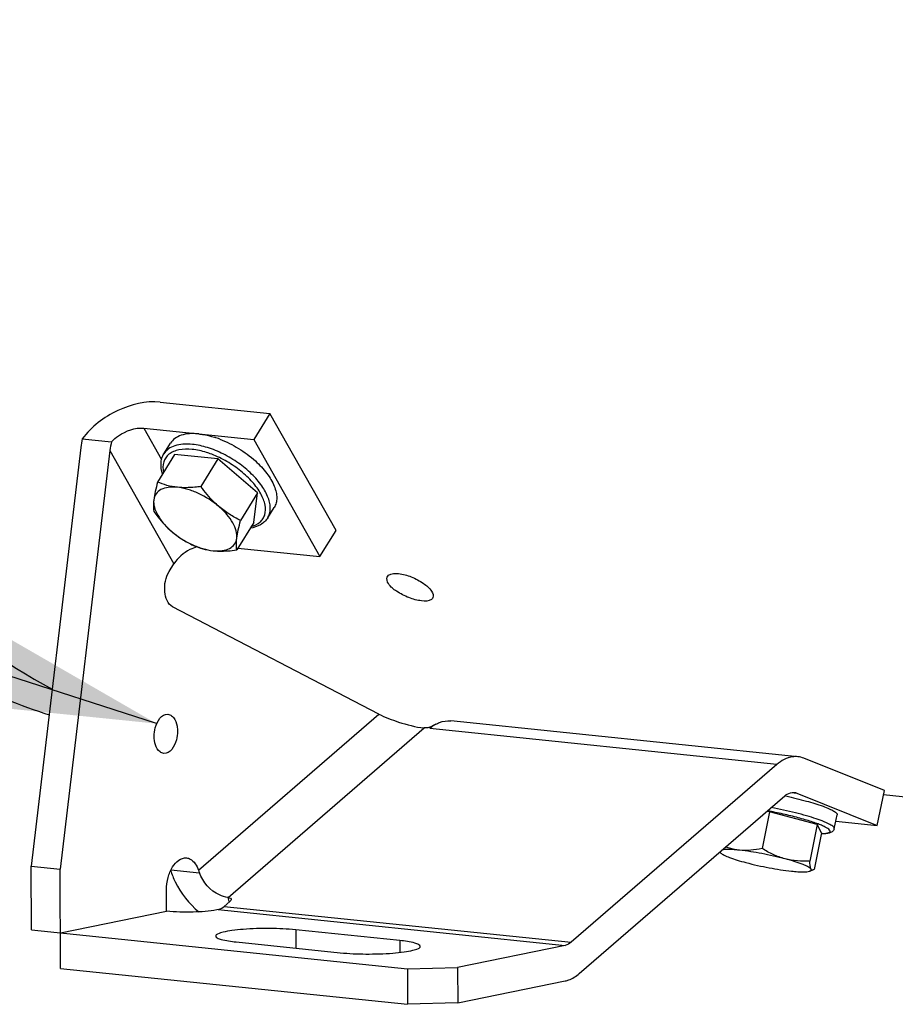
# Model space of a CAD drawing. Units: millimetres. Extents: x 0 to 594, y 0 to 420.
# Drawn here: x 169 to 184, y 46 to 63 of the extents above; entities that cross this region are included whole.
import ezdxf

# ---------------------------------------------------------------- set-up
doc = ezdxf.new("R2010")
doc.units = ezdxf.units.MM
doc.header["$LTSCALE"] = 32.67
doc.layers.get('0').update_dxf_attribs({"linetype": 'CONTINUOUS'})
doc.layers.add('SOLIDES', color=7, linetype='CONTINUOUS')
doc.styles.get("Standard").update_dxf_attribs({"font": 'txt', "width": 0.85})
doc.dimstyles.get("Standard").update_dxf_attribs({"dimtxt": 3.5, "dimasz": 3.5, "dimexe": 0.18, "dimexo": 0.0625, "dimgap": 0.09, "dimtad": 1, "dimdec": 4, "dimdsep": 46, "dimtxsty": 'STANDARD', "dimblk": '_FILLED', "dimblk1": '_FILLED', "dimblk2": '_FILLED', "dimcen": 0.09, "dimclrt": 5, "dimadec": 0, "dimazin": 0, "dimtol": 1, "dimtp": 0.0001, "dimtm": 0.0001, "dimtfac": 1, "dimtdec": 4, "dimtofl": 0, "dimtmove": 0, "dimatfit": 3, "dimldrblk": '_FILLED', "dimfxl": 1, "dimtolj": 1, "dimarcsym": 0})

# ---------------------------------------------------------------- blocks, each defined once
blk = doc.blocks.new('_FILLED')
at = {"color": 0, "linetype": 'BYBLOCK'}
blk.add_solid([(0, 0), (-1, 0.2143), (-1, -0.2143)], dxfattribs=at)

msp = doc.modelspace()

# ---------------------------------------------------------------- linework, layer by layer
at = {"color": 7, "linetype": 'CONTINUOUS'}
for p, q in [((171.059938, 56.573115), (172.974116, 56.37508)), ((172.974116, 56.37508), (172.692566, 55.919657)), ((174.126208, 54.335787), (172.974116, 56.37508)), ((170.778388, 56.117693), (172.692566, 55.919657)), ((169.682013, 55.784178), (168.815727, 48.487286)), ((169.704752, 55.932847), (170.214899, 55.880069)), ((171.127147, 55.672967), (171.239767, 55.855136)), ((172.692566, 55.919657), (173.844657, 53.880365)), ((170.185744, 55.732063), (169.319458, 48.435172)), ((171.312631, 55.660138), (171.015908, 55.180174)), ((172.068787, 55.581908), (171.312631, 55.660138)), ((172.068787, 55.581908), (171.772064, 55.101944)), ((172.75889, 54.990485), (172.068787, 55.581908)), ((172.75889, 54.990485), (172.462167, 54.510521)), ((172.692837, 54.477292), (172.75889, 54.990485)), ((172.93463, 54.555547), (173.047251, 54.737715)), ((172.692837, 54.477292), (172.396113, 53.997327)), ((173.844657, 53.880365), (174.126208, 54.335787)), ((172.41523, 54.02825), (173.844657, 53.880365)), ((171.219164, 53.621352), (171.302254, 53.755754)), ((174.87074, 51.137433), (171.2762, 53.008182)), ((182.168874, 50.393081), (176.124101, 51.018456)), ((175.82822, 50.94428), (175.759581, 50.884891)), ((183.67691, 49.8029), (182.27598, 50.366354)), ((181.804355, 50.259516), (178.222814, 47.160638)), ((182.152159, 49.759521), (183.55309, 49.196067)), ((183.55309, 49.196067), (183.67691, 49.8029)), ((178.361007, 46.613159), (181.942548, 49.712037)), ((191.547764, 48.913525), (183.661908, 49.729373)), ((181.676426, 49.434519), (181.545933, 48.794984)), ((181.676426, 49.434519), (181.627639, 49.439567)), ((182.507734, 49.213116), (181.676426, 49.434519)), ((182.805009, 49.139609), (182.854537, 49.382343)), ((182.831756, 49.270694), (183.55309, 49.196067)), ((182.507734, 49.213116), (182.377241, 48.573581)), ((182.582885, 49.069942), (182.507734, 49.213116)), ((182.582885, 49.069942), (182.452392, 48.430407)), ((168.815727, 48.487286), (169.319458, 48.435172)), ((182.430661, 48.415813), (182.375434, 48.39835)), ((172.069796, 47.72944), (172.048157, 47.725007)), ((172.178041, 47.786013), (172.276269, 47.871004)), ((175.235769, 47.18992), (173.422337, 47.377532)), ((172.386444, 47.165338), (174.199876, 46.977726)), ((178.114569, 47.104065), (176.243122, 46.720714)), ((175.369429, 46.697045), (176.243122, 46.720714)), ((175.369429, 46.697045), (175.372317, 46.078849)), ((176.243122, 46.720714), (176.24601, 46.102518)), ((176.24601, 46.102518), (178.117457, 46.485869)), ((176.24601, 46.102518), (175.372317, 46.078849))]:
    msp.add_line(p, q, dxfattribs=at)
at = {"color": 9, "linetype": 'CONTINUOUS'}
for p, q in [((170.778388, 56.117693), (171.086068, 55.573075)), ((170.185744, 55.732063), (171.302254, 53.755754)), ((171.728824, 48.418934), (174.87074, 51.137433)), ((172.244162, 47.940816), (175.658835, 50.895314)), ((181.804355, 50.259516), (175.759581, 50.884891)), ((182.103654, 49.764539), (182.152159, 49.759521)), ((171.248925, 48.42158), (171.745897, 48.370165)), ((172.262651, 47.867567), (172.244162, 47.940816)), ((172.069796, 47.72944), (178.114569, 47.104065)), ((172.178041, 47.786013), (178.222814, 47.160638)), ((173.422337, 47.377532), (173.42383, 47.058013)), ((175.235769, 47.18992), (175.236738, 46.982596))]:
    msp.add_line(p, q, dxfattribs=at)
at = {"color": 7, "linetype": 'CONTINUOUS'}
for centre, radius, start, end in [((171.490042, 54.334325), 1.706045, 69.0447459, 72.3958617), ((176.149482, 50.452643), 0.581348, 119.5464267, 123.3646627), ((180.290243, 42.122385), 7.768751, 77.5772534, 77.7100303), ((178.369904, 50.716446), 7.027269, 199.0832965, 199.5045953), ((172.031195, 47.917635), 0.192114, 281.5913926, 285.3834618)]:
    msp.add_arc(centre, radius, start, end, dxfattribs=at)
at = {"color": 9, "linetype": 'CONTINUOUS'}
msp.add_arc((171.361768, 54.092449), 1.681045, 69.1727715, 69.3633084, dxfattribs=at)
at = {"color": 7, "linetype": 'CONTINUOUS'}
for major_axis, start_param in [((0.18311, 1.416983), 1.481660345), ((0.081382, 0.62977), 1.348140102)]:
    msp.add_ellipse((170.588729, 55.690372), major_axis=major_axis, ratio=0.637879866, start_param=start_param, end_param=1.587014943, dxfattribs=at)
at = {"color": 9, "linetype": 'CONTINUOUS'}
for points, knots in [([(162.203967, 62.826097), (162.477686, 61.538438), (163.171005, 59.109494), (164.725986, 55.856837), (166.698505, 53.272228), (168.335381, 52.017997), (169.181863, 51.573373)], [0, 0, 0, 0, 0.289893806, 0.553723753, 0.789444341, 1, 1, 1, 1]), ([(171.622856, 55.836506), (171.568042, 55.842177), (171.46435, 55.845235), (171.320453, 55.820081), (171.203476, 55.764408), (171.147026, 55.70512), (171.127148, 55.672967)], [0, 0, 0, 0, 0.301781014, 0.564689508, 0.792989516, 1, 1, 1, 1]), ([(172.934629, 54.555548), (172.948673, 54.578264), (172.970871, 54.629382), (172.982792, 54.715079), (172.974225, 54.808424), (172.934401, 54.947098), (172.832769, 55.127314), (172.653952, 55.331549), (172.425858, 55.518932), (172.166545, 55.674406), (171.89683, 55.785632), (171.711791, 55.827305), (171.622856, 55.836506)], [0, 0, 0, 0, 0.039235493, 0.080623309, 0.125850054, 0.175940768, 0.291620072, 0.426085544, 0.572919045, 0.723508283, 0.868647717, 1, 1, 1, 1]), ([(171.618703, 55.748479), (171.541467, 55.756469), (171.428389, 55.756184), (171.293052, 55.715609), (171.214003, 55.669602), (171.154885, 55.606853), (171.104874, 55.500578), (171.107151, 55.407505), (171.119481, 55.348256)], [0, 0, 0, 0, 0.30328467, 0.432141176, 0.548218184, 0.656432442, 0.763622616, 1, 1, 1, 1]), ([(171.954237, 55.665628), (171.925655, 55.676392), (171.816637, 55.714068), (171.703083, 55.739749), (171.618703, 55.748479)], [0, 0, 0, 0, 0.26472327, 1, 1, 1, 1]), ([(172.647551, 54.403542), (172.702724, 54.418109), (172.781914, 54.454189), (172.85423, 54.53713), (172.899177, 54.637085), (172.897956, 54.757487), (172.862284, 54.878477), (172.797116, 55.017259), (172.669561, 55.190487), (172.468055, 55.379824), (172.22793, 55.543601), (172.050465, 55.629032), (171.959465, 55.663649)], [0, 0, 0, 0, 0.093948249, 0.136466794, 0.178844823, 0.271832707, 0.326179667, 0.386376645, 0.523220953, 0.677318742, 0.839706849, 1, 1, 1, 1]), ([(182.579363, 49.052233), (182.6012, 49.052675), (182.631869, 49.054123), (182.669582, 49.059207), (182.691292, 49.063855), (182.708502, 49.069579), (182.72121, 49.076425), (182.729659, 49.084707), (182.733876, 49.099422), (182.720151, 49.121425), (182.689913, 49.144233), (182.642148, 49.171408), (182.577415, 49.200572), (182.496504, 49.23195), (182.401002, 49.264542), (182.292723, 49.297788), (182.129641, 49.343278), (181.911159, 49.396335), (181.731463, 49.432979), (181.639548, 49.449904)], [0, 0, 0, 0, 0.049257254, 0.069114181, 0.085759396, 0.099269715, 0.109871302, 0.118128727, 0.125248067, 0.142580536, 0.170862788, 0.211888295, 0.26555957, 0.331120904, 0.40744057, 0.493113327, 0.586518703, 0.789230389, 1, 1, 1, 1]), ([(182.805008, 49.13961), (182.80747, 49.151684), (182.790218, 49.173644), (182.762102, 49.194433), (182.726199, 49.215787), (182.680743, 49.238054), (182.601679, 49.272005), (182.481397, 49.315247), (182.315, 49.366438), (182.054825, 49.436171), (181.849076, 49.481439), (181.70752, 49.508705)], [0, 0, 0, 0, 0.03145349, 0.058185841, 0.093208208, 0.136509396, 0.187812578, 0.312548021, 0.462655849, 0.632037963, 1, 1, 1, 1])]:
    msp.add_open_spline(points, degree=3, knots=knots, dxfattribs=at)
at = {"color": 7, "linetype": 'CONTINUOUS'}
for points, knots in [([(171.059938, 56.573115), (170.810863, 56.598884), (170.285862, 56.467742), (169.862126, 56.144318), (169.704752, 55.932847)], [0, 0, 0, 0, 0.487161606, 1, 1, 1, 1]), ([(170.214899, 55.880069), (170.251032, 55.919644), (170.408038, 56.054494), (170.625367, 56.133524), (170.778388, 56.117693)], [0, 0, 0, 0, 0.25835164, 1, 1, 1, 1]), ([(171.735477, 56.018675), (171.680662, 56.024346), (171.57697, 56.027404), (171.433074, 56.00225), (171.316099, 55.946578), (171.259649, 55.887293), (171.239771, 55.85514)], [0, 0, 0, 0, 0.301786455, 0.564693079, 0.792991119, 1, 1, 1, 1]), ([(171.735477, 56.018675), (171.757256, 56.016422), (171.84881, 56.004159), (171.938871, 55.981761), (172.006016, 55.960474)], [0, 0, 0, 0, 0.237136137, 1, 1, 1, 1]), ([(172.10019, 55.927532), (172.213713, 55.884141), (172.43256, 55.774559), (172.629186, 55.628838), (172.719364, 55.547114)], [0, 0, 0, 0, 0.499656084, 1, 1, 1, 1]), ([(171.102426, 55.320403), (171.083285, 55.380744), (171.06744, 55.474943), (171.088163, 55.595253), (171.112145, 55.648701), (171.127147, 55.672967)], [0, 0, 0, 0, 0.522718991, 0.764424372, 1, 1, 1, 1]), ([(172.719364, 55.547114), (172.792563, 55.480776), (172.919294, 55.346045), (173.035784, 55.155387), (173.083693, 55.007337), (173.09585, 54.907677), (173.085193, 54.816182), (173.062088, 54.761717), (173.047247, 54.737711)], [0, 0, 0, 0, 0.316799032, 0.589982563, 0.707781688, 0.813485475, 0.909492701, 1, 1, 1, 1]), ([(171.015908, 55.180174), (171.001379, 55.12528), (170.97591, 55.022874), (170.95641, 54.919026), (170.95019, 54.870697)], [0, 0, 0, 0, 0.538173953, 1, 1, 1, 1]), ([(171.361294, 55.088179), (171.308621, 55.093629), (171.210537, 55.09478), (171.077801, 55.059035), (170.981717, 54.981235), (170.954908, 54.907353), (170.95019, 54.870697)], [0, 0, 0, 0, 0.308093918, 0.565214762, 0.78497121, 1, 1, 1, 1]), ([(171.361294, 55.088179), (171.299816, 55.094539), (171.181651, 55.116388), (171.06883, 55.157175), (171.015908, 55.180174)], [0, 0, 0, 0, 0.517164853, 1, 1, 1, 1]), ([(171.772064, 55.101944), (171.736696, 55.097146), (171.600551, 55.081185), (171.462223, 55.077737), (171.361294, 55.088179)], [0, 0, 0, 0, 0.260220204, 1, 1, 1, 1]), ([(172.084424, 54.753353), (171.978014, 54.844547), (171.800284, 54.958284), (171.54891, 55.054907), (171.422221, 55.081876), (171.361294, 55.088179)], [0, 0, 0, 0, 0.521386802, 0.772117289, 1, 1, 1, 1]), ([(172.084424, 54.753353), (172.055075, 54.778505), (171.940203, 54.884627), (171.840794, 55.006516), (171.772064, 55.101944)], [0, 0, 0, 0, 0.24736574, 1, 1, 1, 1]), ([(170.95019, 54.870697), (170.947563, 54.850292), (170.940576, 54.782671), (170.941573, 54.713725), (170.949854, 54.66698)], [0, 0, 0, 0, 0.302341273, 1, 1, 1, 1]), ([(170.95019, 54.870697), (170.944793, 54.828769), (170.955271, 54.733642), (171.017742, 54.593151), (171.122044, 54.449773), (171.211986, 54.361435), (171.262215, 54.318389)], [0, 0, 0, 0, 0.19342032, 0.425696284, 0.697334316, 1, 1, 1, 1]), ([(172.462167, 54.510521), (172.395492, 54.542874), (172.263464, 54.614805), (172.142053, 54.703964), (172.084424, 54.753353)], [0, 0, 0, 0, 0.494042981, 1, 1, 1, 1]), ([(172.396449, 54.201044), (172.401845, 54.242972), (172.391367, 54.3381), (172.328896, 54.47859), (172.224595, 54.621968), (172.134653, 54.710306), (172.084424, 54.753353)], [0, 0, 0, 0, 0.19342032, 0.425696284, 0.697334316, 1, 1, 1, 1]), ([(170.949854, 54.66698), (170.972906, 54.634975), (171.06664, 54.510083), (171.173552, 54.394374), (171.262215, 54.318389)], [0, 0, 0, 0, 0.252495638, 1, 1, 1, 1]), ([(172.396449, 54.201044), (172.402669, 54.249373), (172.422169, 54.353222), (172.447638, 54.455628), (172.462167, 54.510521)], [0, 0, 0, 0, 0.461826071, 1, 1, 1, 1]), ([(172.93463, 54.555547), (172.919629, 54.531281), (172.882538, 54.485941), (172.784185, 54.413625), (172.692838, 54.385699), (172.630307, 54.375846)], [0, 0, 0, 0, 0.23556701, 0.477279913, 1, 1, 1, 1]), ([(171.262215, 54.318389), (171.319844, 54.269001), (171.441254, 54.179841), (171.573283, 54.107911), (171.639957, 54.075557)], [0, 0, 0, 0, 0.505957043, 1, 1, 1, 1]), ([(171.262215, 54.318389), (171.368625, 54.227195), (171.546354, 54.113458), (171.797728, 54.016835), (171.924418, 53.989866), (171.985344, 53.983562)], [0, 0, 0, 0, 0.521386802, 0.772117288, 1, 1, 1, 1]), ([(171.700687, 54.051025), (171.659505, 54.038115), (171.505243, 53.974315), (171.36742, 53.861163), (171.302254, 53.755754)], [0, 0, 0, 0, 0.258301002, 1, 1, 1, 1]), ([(171.639957, 54.075557), (171.69288, 54.052559), (171.8057, 54.011771), (171.923866, 53.989923), (171.985344, 53.983562)], [0, 0, 0, 0, 0.482835666, 1, 1, 1, 1]), ([(171.985344, 53.983562), (172.038017, 53.978113), (172.136101, 53.976962), (172.268838, 54.012707), (172.364922, 54.090506), (172.391731, 54.164388), (172.396449, 54.201044)], [0, 0, 0, 0, 0.308093919, 0.565214763, 0.784971211, 1, 1, 1, 1]), ([(172.396113, 53.997327), (172.3937, 54.010951), (172.384997, 54.078547), (172.389527, 54.147267), (172.396449, 54.201044)], [0, 0, 0, 0, 0.203303072, 1, 1, 1, 1]), ([(171.985344, 53.983562), (172.017941, 53.98019), (172.155028, 53.971723), (172.292628, 53.98329), (172.396113, 53.997327)], [0, 0, 0, 0, 0.238847219, 1, 1, 1, 1]), ([(171.2762, 53.008182), (171.189899, 53.053097), (171.110283, 53.300008), (171.155877, 53.518983), (171.219164, 53.621352)], [0, 0, 0, 0, 0.447017014, 1, 1, 1, 1]), ([(175.015922, 53.525002), (175.021444, 53.53725), (175.072152, 53.593814), (175.157374, 53.590965), (175.216039, 53.584896)], [0, 0, 0, 0, 0.185528278, 1, 1, 1, 1]), ([(175.216039, 53.584896), (175.291377, 53.577101), (175.443817, 53.533628), (175.640175, 53.425002), (175.780836, 53.313734), (175.82921, 53.200106), (175.813504, 53.16527)], [0, 0, 0, 0, 0.291846133, 0.60268283, 0.852754734, 1, 1, 1, 1]), ([(175.615407, 53.109855), (175.539933, 53.117663), (175.387053, 53.159044), (175.188985, 53.263117), (175.044978, 53.374001), (174.999855, 53.489366), (175.015922, 53.525002)], [0, 0, 0, 0, 0.291505217, 0.601066634, 0.849817147, 1, 1, 1, 1]), ([(175.813504, 53.16527), (175.808221, 53.153551), (175.757094, 53.09873), (175.673508, 53.103844), (175.615407, 53.109855)], [0, 0, 0, 0, 0.180373129, 1, 1, 1, 1]), ([(166.284921, 52.664015), (166.717485, 52.317106), (167.620113, 51.707492), (168.623788, 51.279792), (169.128744, 51.124503)], [0, 0, 0, 0, 0.512095893, 1, 1, 1, 1]), ([(170.956546, 50.750635), (170.956313, 50.800432), (170.969111, 50.947969), (171.088453, 51.145275), (171.195332, 51.134247)], [0, 0, 0, 0, 0.316688669, 1, 1, 1, 1]), ([(174.87074, 51.137433), (174.980479, 51.08032), (175.23935, 50.983162), (175.507693, 50.91095), (175.658834, 50.895314)], [0, 0, 0, 0, 0.448784332, 1, 1, 1, 1]), ([(171.260336, 51.107647), (171.272132, 51.098728), (171.320941, 51.049594), (171.344937, 50.98093), (171.354814, 50.9281)], [0, 0, 0, 0, 0.215785888, 1, 1, 1, 1]), ([(175.862803, 50.958391), (175.883655, 50.970199), (175.964679, 51.009736), (176.058262, 51.025273), (176.124122, 51.018454)], [0, 0, 0, 0, 0.265741294, 1, 1, 1, 1]), ([(171.363504, 50.833997), (171.363736, 50.784201), (171.350938, 50.636664), (171.231596, 50.439358), (171.124718, 50.450386)], [0, 0, 0, 0, 0.316688669, 1, 1, 1, 1]), ([(171.124718, 50.450386), (171.100999, 50.452833), (170.984885, 50.507061), (170.956999, 50.653532), (170.956546, 50.750635)], [0, 0, 0, 0, 0.19714402, 1, 1, 1, 1]), ([(182.168822, 50.393085), (182.138238, 50.39625), (182.005338, 50.394177), (181.880634, 50.325515), (181.804355, 50.259516)], [0, 0, 0, 0, 0.233619066, 1, 1, 1, 1]), ([(181.942548, 49.712037), (181.954784, 49.722624), (182.001246, 49.75762), (182.062436, 49.775713), (182.104365, 49.771409)], [0, 0, 0, 0, 0.27739438, 1, 1, 1, 1]), ([(181.96148, 49.709246), (182.081271, 49.682858), (182.299287, 49.629468), (182.551487, 49.552827), (182.697375, 49.495849), (182.759207, 49.466835), (182.794553, 49.447827), (182.822202, 49.429643), (182.844382, 49.411348), (182.856617, 49.392529), (182.854535, 49.382336)], [0, 0, 0, 0, 0.380584798, 0.696208775, 0.816880918, 0.866248227, 0.907888078, 0.94167002, 0.967719656, 1, 1, 1, 1]), ([(182.805009, 49.139609), (182.802566, 49.127637), (182.792528, 49.106041), (182.768242, 49.084073), (182.741957, 49.071035), (182.704575, 49.059613), (182.649953, 49.052144), (182.604252, 49.050446), (182.579045, 49.050228)], [0, 0, 0, 0, 0.140348604, 0.262629874, 0.369668288, 0.474901611, 0.710472046, 1, 1, 1, 1]), ([(180.812976, 48.731167), (180.813646, 48.729891), (180.816156, 48.725464), (180.819339, 48.721344), (180.822117, 48.718967)], [0, 0, 0, 0, 0.282775696, 1, 1, 1, 1]), ([(180.812976, 48.731167), (180.81371, 48.729768), (180.817733, 48.723361), (180.823225, 48.718017), (180.827751, 48.714136)], [0, 0, 0, 0, 0.209479802, 1, 1, 1, 1]), ([(181.153478, 48.763639), (181.09238, 48.76996), (181.008246, 48.776749), (180.907197, 48.775525), (180.867604, 48.771426), (180.851156, 48.767818)], [0, 0, 0, 0, 0.607873082, 0.833355052, 1, 1, 1, 1]), ([(181.153478, 48.763639), (181.132769, 48.765782), (181.05078, 48.777021), (180.970471, 48.799328), (180.912383, 48.820694)], [0, 0, 0, 0, 0.251713518, 1, 1, 1, 1]), ([(181.545933, 48.794984), (181.480907, 48.780151), (181.350774, 48.757478), (181.21812, 48.756951), (181.153478, 48.763639)], [0, 0, 0, 0, 0.50649276, 1, 1, 1, 1]), ([(181.94721, 48.613822), (181.813284, 48.649491), (181.550057, 48.707958), (181.283617, 48.750175), (181.153478, 48.763639)], [0, 0, 0, 0, 0.514402618, 1, 1, 1, 1]), ([(181.94721, 48.613822), (181.876541, 48.632644), (181.737709, 48.684051), (181.60878, 48.75584), (181.545933, 48.794984)], [0, 0, 0, 0, 0.49691371, 1, 1, 1, 1]), ([(171.172732, 48.072255), (171.172393, 48.144705), (171.191718, 48.286274), (171.270262, 48.502895), (171.424578, 48.640124), (171.520201, 48.630218)], [0, 0, 0, 0, 0.307124399, 0.592473774, 1, 1, 1, 1]), ([(171.520201, 48.630218), (171.542242, 48.627935), (171.642708, 48.596356), (171.702588, 48.494733), (171.728824, 48.418934)], [0, 0, 0, 0, 0.216458589, 1, 1, 1, 1]), ([(180.827751, 48.714136), (180.835249, 48.707708), (180.85425, 48.694835), (180.905134, 48.667625), (180.991669, 48.632407), (181.118774, 48.589845), (181.214239, 48.562719), (181.266205, 48.548878)], [0, 0, 0, 0, 0.062954069, 0.145585695, 0.367654092, 0.657188068, 1, 1, 1, 1]), ([(182.400439, 48.431534), (182.396844, 48.438384), (182.382629, 48.452318), (182.353502, 48.471359), (182.311833, 48.492587), (182.234187, 48.525707), (182.111589, 48.56786), (182.005816, 48.598214), (181.94721, 48.613822)], [0, 0, 0, 0, 0.047062811, 0.117528881, 0.212332867, 0.330693013, 0.631055666, 1, 1, 1, 1]), ([(182.377241, 48.573581), (182.305285, 48.570202), (182.160432, 48.571094), (182.017145, 48.595197), (181.94721, 48.613822)], [0, 0, 0, 0, 0.498831444, 1, 1, 1, 1]), ([(182.400439, 48.431534), (182.396638, 48.438776), (182.390562, 48.457104), (182.381614, 48.504478), (182.378778, 48.544539), (182.377241, 48.573581)], [0, 0, 0, 0, 0.169667906, 0.396717649, 1, 1, 1, 1]), ([(171.243871, 48.411934), (171.264711, 48.34411), (171.373906, 48.071455), (171.563604, 47.832671), (171.734011, 47.690272)], [0, 0, 0, 0, 0.242140557, 1, 1, 1, 1]), ([(181.266205, 48.548878), (181.400131, 48.51321), (181.663358, 48.454743), (181.929798, 48.412526), (182.059937, 48.399062)], [0, 0, 0, 0, 0.514402617, 1, 1, 1, 1]), ([(182.059937, 48.399062), (182.095621, 48.39537), (182.161292, 48.389659), (182.250627, 48.385979), (182.320263, 48.387966), (182.359922, 48.393445), (182.375442, 48.398353)], [0, 0, 0, 0, 0.339751485, 0.624248365, 0.845842573, 1, 1, 1, 1]), ([(182.375442, 48.398353), (182.380653, 48.400001), (182.389496, 48.40345), (182.400077, 48.411047), (182.404338, 48.421661), (182.402065, 48.428437), (182.400439, 48.431534)], [0, 0, 0, 0, 0.338296763, 0.586403783, 0.783472402, 1, 1, 1, 1]), ([(182.429821, 48.415548), (182.424713, 48.413924), (182.411006, 48.414418), (182.403555, 48.425598), (182.400439, 48.431534)], [0, 0, 0, 0, 0.444288328, 1, 1, 1, 1]), ([(182.452392, 48.430407), (182.450486, 48.428634), (182.443706, 48.422708), (182.435956, 48.417498), (182.429821, 48.415548)], [0, 0, 0, 0, 0.287955778, 1, 1, 1, 1]), ([(172.244162, 47.940816), (172.192134, 47.946199), (171.973853, 48.013889), (171.803709, 48.207028), (171.745897, 48.370165)], [0, 0, 0, 0, 0.232075336, 1, 1, 1, 1]), ([(172.244162, 47.940816), (172.250905, 47.940118), (172.270392, 47.937173), (172.293369, 47.925299), (172.296725, 47.911993)], [0, 0, 0, 0, 0.330665841, 1, 1, 1, 1]), ([(173.422337, 47.377532), (173.274235, 47.392855), (172.969478, 47.40554), (172.597272, 47.394355), (172.326371, 47.368015), (172.173101, 47.340031), (172.081834, 47.316703), (172.029318, 47.283364), (172.029402, 47.267325)], [0, 0, 0, 0, 0.314969529, 0.644735643, 0.784779137, 0.894255191, 0.966069737, 1, 1, 1, 1]), ([(172.029402, 47.267325), (172.029469, 47.254576), (172.06541, 47.226217), (172.181394, 47.191751), (172.298168, 47.174471), (172.386444, 47.165338)], [0, 0, 0, 0, 0.100572123, 0.299884095, 1, 1, 1, 1]), ([(175.592811, 47.087933), (175.592744, 47.100682), (175.556803, 47.129041), (175.440819, 47.163508), (175.324045, 47.180787), (175.235769, 47.18992)], [0, 0, 0, 0, 0.100572123, 0.299884095, 1, 1, 1, 1]), ([(174.199876, 46.977726), (174.347978, 46.962403), (174.652735, 46.949718), (175.024941, 46.960903), (175.295842, 46.987243), (175.449112, 47.015228), (175.540379, 47.038555), (175.592895, 47.071894), (175.592811, 47.087933)], [0, 0, 0, 0, 0.314969529, 0.644735643, 0.784779137, 0.894255191, 0.966069737, 1, 1, 1, 1]), ([(178.117457, 46.485869), (178.138607, 46.490201), (178.227538, 46.515615), (178.307613, 46.566961), (178.361007, 46.613159)], [0, 0, 0, 0, 0.234162838, 1, 1, 1, 1])]:
    msp.add_open_spline(points, degree=3, knots=knots, dxfattribs=at)
for points in [[(171.195332, 51.134247), (171.21862, 51.131844), (171.241661, 51.121768), (171.260336, 51.107647)], [(171.354814, 50.9281), (171.360603, 50.897136), (171.363356, 50.865498), (171.363504, 50.833997)], [(175.791633, 50.921044), (175.751025, 50.901448), (175.703685, 50.890674), (175.658835, 50.895314)], [(175.82822, 50.94428), (175.817295, 50.934826), (175.804644, 50.927323), (175.791633, 50.921044)], [(182.27598, 50.366354), (182.241825, 50.380091), (182.205441, 50.389296), (182.168822, 50.393085)], [(182.104365, 49.771409), (182.120696, 49.769733), (182.136928, 49.765646), (182.152159, 49.759521)], [(172.296725, 47.911993), (172.300458, 47.897187), (172.287817, 47.880995), (172.276269, 47.871004)], [(172.082158, 47.732405), (172.117466, 47.742109), (172.15035, 47.762054), (172.178041, 47.786013)], [(178.222814, 47.160638), (178.192026, 47.134), (178.154454, 47.112235), (178.114569, 47.104065)]]:
    msp.add_open_spline(points, degree=3, dxfattribs=at)
at = {"layer": 'SOLIDES', "color": 7, "linetype": 'CONTINUOUS'}
for p, q in [((168.820925, 47.374534), (168.815727, 48.487286)), ((169.327544, 46.704224), (169.319458, 48.435172)), ((171.174464, 47.701338), (171.172732, 48.072255)), ((169.324656, 47.32242), (171.174464, 47.701338)), ((168.820925, 47.374534), (175.369429, 46.697045)), ((169.327544, 46.704224), (175.372317, 46.078849))]:
    msp.add_line(p, q, dxfattribs=at)
msp.add_open_spline([(172.048157, 47.725007), (171.913966, 47.697519), (171.620764, 47.681127), (171.328569, 47.685395), (171.174464, 47.701338)], degree=3, knots=[0, 0, 0, 0, 0.469254583, 1, 1, 1, 1], dxfattribs=at)

# ---------------------------------------------------------------- leaders
at = {"color": 2, "linetype": 'CONTINUOUS'}
msp.add_leader([(170.999081, 50.969625), (133.031682, 63.237241), (129.853751, 63.237241)], dimstyle='STANDARD', override={"dimtad": 0}, dxfattribs=at)

doc.saveas('drawing.dxf')
